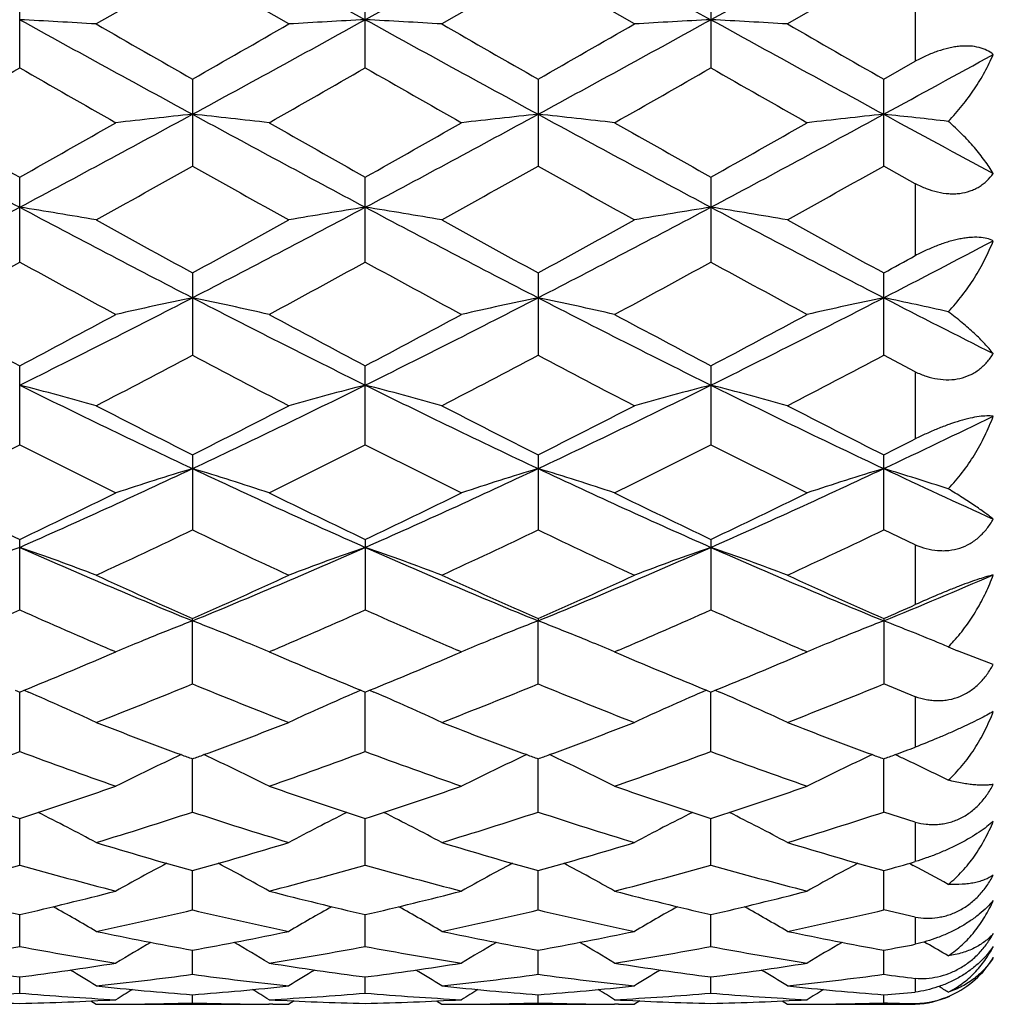
# Model space of a CAD drawing. Units: inches. Extents: x 0 to 11, y 0 to 8.5.
# Drawn here: x 2.8 to 3, y 4.6 to 4.7 of the extents above; entities that cross this region are included whole.
import ezdxf

# ---------------------------------------------------------------- set-up
doc = ezdxf.new("R2010")
doc.units = ezdxf.units.IN
doc.header["$LTSCALE"] = 0.605
doc.header["$MEASUREMENT"] = 0
doc.layers.get('0').update_dxf_attribs({"linetype": 'CONTINUOUS'})
doc.layers.add('ALL_FEATURES', color=7, linetype='CONTINUOUS')

msp = doc.modelspace()

# ---------------------------------------------------------------- linework, layer by layer
at = {"color": 7, "linetype": 'CONTINUOUS'}
for p, q in [((2.8554930435, 4.7421824784), (2.8822998022, 4.7273873605)), ((2.9091065886, 4.7421824784), (2.8822998022, 4.7273873605)), ((2.9091065886, 4.7421824784), (2.9359133955, 4.7273873512)), ((2.9627202222, 4.7421824784), (2.9359133955, 4.7273873512)), ((2.8554929731, 4.735331644), (2.8405554903, 4.7267275121)), ((2.8704304166, 4.7267275121), (2.8554929731, 4.735331644)), ((2.9091065499, 4.7353315217), (2.8941688794, 4.7267275121)), ((2.924044148, 4.7267275121), (2.9091065499, 4.7353315217)), ((2.9627202645, 4.7353314242), (2.947782711, 4.7267275121)), ((2.8286862096, 4.7199186997), (2.8286862096, 4.7335621932)), ((2.8822998746, 4.7199188786), (2.8822998746, 4.7335620129)), ((2.9359133904, 4.7335619199), (2.9359133904, 4.7199189708)), ((2.9676168126, 4.7325149836), (2.9676168126, 4.7209655805)), ((2.9627202645, 4.7181645647), (2.9676168126, 4.7209655805)), ((2.8554929731, 4.718164347), (2.8554929731, 4.7046961443)), ((2.9091065499, 4.7181644682), (2.9091065499, 4.704696025)), ((2.9627202645, 4.70469593), (2.9627202645, 4.7181645647)), ((2.9676168126, 4.7019529998), (2.9627202645, 4.70469593)), ((2.8286862096, 4.6897929993), (2.8286862096, 4.7029718566)), ((2.8822998746, 4.6897931708), (2.8822998746, 4.7029716811)), ((2.9359133904, 4.7029715906), (2.9359133904, 4.6897932592)), ((2.9676168126, 4.7019529998), (2.9676168126, 4.6907968726)), ((2.8554929731, 4.6881134885), (2.8554929731, 4.6753372455)), ((2.9091065499, 4.6881136044), (2.9091065499, 4.6753371333)), ((2.9627202645, 4.6753370438), (2.9627202645, 4.6881136967)), ((2.9676168126, 4.6727610307), (2.9627202645, 4.6753370438)), ((2.8286862096, 4.6614514052), (2.8286862096, 4.673716839)), ((2.8822998746, 4.6614515633), (2.8822998746, 4.6737166743)), ((2.9359133904, 4.6737165894), (2.9359133904, 4.6614516449)), ((2.9676168126, 4.6727610307), (2.9676168126, 4.6623780855)), ((2.8554929731, 4.6599039295), (2.8554929731, 4.648254723)), ((2.9091065499, 4.6599040362), (2.9091065499, 4.6482546216)), ((2.9627202645, 4.6482545409), (2.9627202645, 4.6599041211)), ((2.8286862096, 4.6358590498), (2.8286862096, 4.6467933784)), ((2.8822998746, 4.64679323), (2.8822998746, 4.6358591892)), ((2.9359133904, 4.6467931535), (2.9359133904, 4.6358592612)), ((2.9676168126, 4.6459331673), (2.9627202645, 4.6482545409)), ((2.9676168126, 4.6459331673), (2.9676168126, 4.6366769803)), ((2.8554929731, 4.6243708334), (2.8554929731, 4.6344963064)), ((2.9091065499, 4.6344964002), (2.9091065886, 4.6341565922)), ((2.9091065499, 4.6243707464), (2.9091065886, 4.6341565922)), ((2.9627202645, 4.6344964749), (2.9627202645, 4.6243706771)), ((2.842642112, 4.6289208999), (2.8436239278, 4.629339146)), ((2.8436239278, 4.629339146), (2.8429456864, 4.6296288302)), ((2.8680408074, 4.6296297131), (2.8673624247, 4.629339146)), ((2.8673624247, 4.629339146), (2.86834445, 4.6289208034)), ((2.8962539866, 4.6289201956), (2.8972373999, 4.629339146)), ((2.8972373999, 4.629339146), (2.8965580761, 4.6296293053)), ((2.9216550062, 4.6296300061), (2.9209759601, 4.629339146)), ((2.9209759601, 4.629339146), (2.9219589684, 4.6289203717)), ((2.9498675078, 4.6289202894), (2.9508507014, 4.629339146)), ((2.9508507014, 4.629339146), (2.9501715286, 4.6296292397)), ((2.9797209122, 4.6274019309), (2.9741444747, 4.6295230266)), ((2.9676168126, 4.622382994), (2.9627202645, 4.6243706771)), ((2.8280097597, 4.6233933328), (2.8286862096, 4.6231183147)), ((2.8286862096, 4.6138874443), (2.8286861684, 4.6231183071)), ((2.8286862096, 4.6231183147), (2.8293625787, 4.6233941537)), ((2.8286862096, 4.6231183147), (2.8293625765, 4.6233932909)), ((2.8293625787, 4.6233941537), (2.8300311886, 4.6231077998)), ((2.8816230062, 4.6233946015), (2.8809544078, 4.623107585)), ((2.8816234365, 4.6233932061), (2.8822998746, 4.6231181878)), ((2.8822998746, 4.6138875604), (2.8822998066, 4.6231181802)), ((2.8822998746, 4.6231181878), (2.8829761989, 4.6233940111)), ((2.8829761989, 4.6233940111), (2.8836453924, 4.6231074031)), ((2.9352365755, 4.6233945122), (2.9345679614, 4.6231074854)), ((2.9352370044, 4.6233931155), (2.9359133904, 4.6231181223)), ((2.9359133904, 4.6231181223), (2.9365897386, 4.6233939686)), ((2.9359133904, 4.6138876202), (2.9359133954, 4.6231181147)), ((2.9365897386, 4.6233939686), (2.937258538, 4.6231075386)), ((2.9676168126, 4.622382994), (2.9676168126, 4.6145687716)), ((2.8554929731, 4.6044989087), (2.8554930324, 4.6127558293)), ((2.9091065499, 4.6044988389), (2.9091065825, 4.6127558972)), ((2.9627202645, 4.6044987834), (2.9627202289, 4.6127559602)), ((2.9676168126, 4.6029124786), (2.9627202645, 4.6044987834)), ((2.8286862096, 4.5962848006), (2.8286861768, 4.6034978378)), ((2.8822998746, 4.5962848892), (2.8822998208, 4.6034977435)), ((2.9359133904, 4.5962849349), (2.9359133947, 4.6034976751)), ((2.9676168126, 4.6029124786), (2.9676168126, 4.596806323)), ((2.9667191895, 4.5965496726), (2.9673076577, 4.5962366187)), ((2.8554929731, 4.5893156587), (2.8554930183, 4.5954228494)), ((2.9091065499, 4.5893156087), (2.9091065748, 4.5954229027)), ((2.9627202645, 4.5893155688), (2.9627202374, 4.5954229503)), ((2.9676168126, 4.5881846617), (2.9627202645, 4.5893155688)), ((2.8286862096, 4.5836505514), (2.8286861859, 4.5886001704)), ((2.8822998746, 4.5836506096), (2.8822998359, 4.5886001019)), ((2.9359133904, 4.5836506397), (2.9359133938, 4.5886000565)), ((2.9676168126, 4.5881846617), (2.9676168126, 4.5839945092)), ((2.9690445165, 4.5843651957), (2.9694329469, 4.5841398095)), ((2.8554929731, 4.5793381276), (2.8554930027, 4.5830876132)), ((2.9091065499, 4.5793380989), (2.9091065662, 4.583087649)), ((2.9627202645, 4.5793380761), (2.9627202468, 4.5830876798)), ((2.8286862096, 4.5764149381), (2.8286861964, 4.5789324814)), ((2.8822998746, 4.576414964), (2.8822998532, 4.5789324421)), ((2.9359133904, 4.5764149773), (2.9359133925, 4.5789324187)), ((2.9676168126, 4.578701078), (2.9676168126, 4.5765696184)), ((2.8397199903, 4.5752072625), (2.8405554903, 4.5746841576)), ((2.8554929731, 4.5749060858), (2.8554929841, 4.5761700431)), ((2.8712655788, 4.5752078885), (2.8704304166, 4.5746841576)), ((2.893333388, 4.5752072497), (2.8941688794, 4.5746841576)), ((2.9091065499, 4.5749060795), (2.9091065561, 4.5761702439)), ((2.9248793008, 4.5752078747), (2.924044148, 4.5746841576)), ((2.9469471556, 4.57520727), (2.947782711, 4.5746841576)), ((2.9627202645, 4.5749060745), (2.9627202579, 4.5761700719)), ((2.8405554903, 4.5746841576), (2.8405570093, 4.5746841576)), ((2.8430450183, 4.5746903174), (2.8436291571, 4.5746946567)), ((2.8679407214, 4.5746903179), (2.8673571948, 4.574693546)), ((2.8704304166, 4.5746841576), (2.8704288975, 4.5746841576)), ((2.8941688794, 4.5746841576), (2.8941703984, 4.5746841576)), ((2.8966584895, 4.5746903172), (2.8972426289, 4.5746946563)), ((2.9215545257, 4.5746903172), (2.920970733, 4.5746935468)), ((2.924044148, 4.5746841576), (2.9240426289, 4.5746841576)), ((2.947782711, 4.5746841576), (2.9477842301, 4.5746841576)), ((2.9502724388, 4.5746903174), (2.9508559304, 4.5746946517))]:
    msp.add_line(p, q, dxfattribs=at)
for centre, radius, start, end in [((2.6969044569, 2.2498892792), 2.4810004537, 86.6806923932, 86.9552239757), ((5.7017463611, 9.9459701777), 5.9571873663, 241.1652754019, 241.4591793257), ((6.184918214, 10.5432838832), 6.7094776284, 240.1022618315, 240.2492946571), ((-0.2834275464, 10.210955259), 6.3264187366, 299.7463191479, 299.9022543738), ((0.0054444095, 9.9528891179), 5.96507884, 298.541092826, 298.8346068443), ((3.014084542, 2.2497533137), 2.4811363702, 93.044679164, 93.3191970948), ((2.7504723031, 2.2490513333), 2.4818396308, 86.6807628264, 86.9551958583), ((5.7553683935, 9.9459825929), 5.9572023073, 241.1652623345, 241.4591645595), ((6.2554178479, 10.5728962519), 6.7435660864, 240.1032935141, 240.2495839661), ((-0.2357086257, 10.2213726885), 6.3383880604, 299.7458605037, 299.9015019307), ((0.0585551836, 9.9538290246), 5.9661447222, 298.5410218153, 298.8344836509), ((3.0677496766, 2.2488211869), 2.4820699095, 93.0447243967, 93.3191358831), ((2.8040644018, 2.2485777342), 2.4823136938, 86.6808949591, 86.9552810594), ((5.8128641956, 9.9530952042), 5.9653053963, 241.165545086, 241.4590482899), ((6.3489499394, 10.6425515499), 6.8238488085, 240.1042396836, 240.248807769), ((0.4910995074, 9.2600946371), 5.1756679296, 298.5252647792, 298.7396877152), ((0.3723712666, 9.0119737943), 4.9452219399, 299.583015453, 299.7822226397), ((5.1736325766, 8.8166391024), 4.7203698501, 240.2133507949, 240.4220491497), ((0.4233313353, 9.0165175389), 4.9504834436, 299.5837627453, 299.7827584811), ((5.2372191015, 8.8339964889), 4.74038808, 240.212955708, 240.420771793), ((0.4617572586, 9.0431098083), 4.9811070638, 299.5846736944, 299.7824463421), ((5.274258984, 8.8048172111), 4.7068305417, 240.2115951092, 240.4208911194), ((4.4611552917, 7.7657322754), 3.4747790982, 241.4764576879, 241.978350661), ((1.1977807206, 7.762836342), 3.4714880295, 298.0213217845, 298.5236924254), ((2.9885683158, 3.4563982886), 1.263348504, 96.0464885545, 96.588071023), ((2.7224711518, 3.4568511887), 1.2628925007, 83.4119654113, 83.9537554103), ((4.5161738106, 7.7683307472), 3.4777330202, 241.4765640303, 241.9780312491), ((1.2508792344, 7.7637672498), 3.4725518618, 298.0216083899, 298.5238244028), ((3.0421280289, 3.4568988017), 1.2628451282, 96.0464516525, 96.5882534103), ((2.7761016163, 3.457027411), 1.2627154997, 83.4118111082, 83.9536767263), ((4.5685719858, 7.7660656018), 3.4751624321, 241.4763363641, 241.97817562), ((1.3030286293, 7.766484335), 3.4756383359, 298.0218727959, 298.5236437737), ((3.0957151107, 3.4571204087), 1.2626219763, 96.0463126492, 96.5882252384), ((2.8290097042, 3.4505030865), 1.2692778659, 83.4985130901, 83.9530269152), ((4.7358021767, 7.9758144347), 3.713706312, 241.4814867531, 241.7795770628), ((4.6553943099, 7.9562397238), 3.7310339451, 240.4223965794, 240.6858136437), ((1.0815946952, 7.8152477053), 3.5691160976, 299.307892409, 299.5832624747), ((4.7098477415, 7.9576431816), 3.7326689891, 240.4218206506, 240.6851226512), ((1.1449439978, 7.7978973359), 3.5492210767, 299.3079484352, 299.5848607614), ((4.7570010113, 7.9461607629), 3.7194940691, 240.4210587341, 240.6852938081), ((1.1921571906, 7.8091565851), 3.5621722171, 299.3090679977, 299.5849712548), ((1.3315486006, 7.4126995792), 3.107360464, 299.0533226061, 299.368881575), ((4.3159498221, 7.2991469027), 2.9772653468, 240.6241602002, 240.9535072673), ((1.3920874336, 7.4003862048), 3.093233348, 299.051945613, 299.3689477326), ((4.3697793691, 7.299596981), 2.9777635997, 240.6247881836, 240.9540816177), ((1.4525138256, 7.3882111618), 3.079281976, 299.0511422983, 299.3695779066), ((1.6838208311, 6.8511046883), 2.4382945163, 297.2930160444, 298.0041357498), ((2.6936684, 3.8424285515), 0.8664568815, 80.2397310372, 81.0352112588), ((3.9722491617, 6.848631893), 2.4354997574, 241.9956004874, 242.7075384967), ((1.7374246192, 6.8511354973), 2.4383263896, 297.2928899341, 298.0039995556), ((3.0173204613, 3.8423828752), 0.8665023975, 98.9645076368, 99.7599494842), ((2.7472351906, 3.8421394508), 0.8667496973, 80.2399350402, 81.0351298092), ((4.0255068634, 6.8479605032), 2.4347399017, 241.9955779006, 242.7077351094), ((1.7914249694, 6.8504123754), 2.4375063638, 297.2926045079, 298.0039535644), ((3.0709868171, 3.8420611071), 0.8668284295, 98.9646387427, 99.7597721005), ((4.0803232887, 6.8502698684), 2.4373436684, 241.9961034725, 242.7075000118), ((2.8008269925, 3.841977275), 0.8669132603, 80.2403171545, 81.0353771281), ((4.0713735188, 6.9124561508), 2.5349685956, 240.9524168622, 241.3378960718), ((1.668550169, 6.8599319996), 2.4750007808, 298.6574980209, 299.0523164055), ((4.1273054076, 6.916723103), 2.5398245518, 240.9534294605, 241.3381741077), ((1.721290331, 6.8615703167), 2.476857172, 298.6570535748, 299.0515778814), ((4.1863220155, 6.9265364411), 2.5510267791, 240.9543577592, 241.3374095831), ((1.9140469479, 6.7180951055), 2.2882764539, 297.2762293022, 297.7562025601), ((1.7606436772, 6.6371790187), 2.2210419085, 298.3039620413, 298.7425359612), ((3.8731221103, 6.5937675681), 2.1716273872, 241.2527830985, 241.7013411263), ((1.8137561524, 6.6380503354), 2.222046729, 298.3046892276, 298.7430652349), ((3.9287262819, 6.5973653354), 2.1757389065, 241.2523900154, 241.7000980865), ((1.864469175, 6.6433632513), 2.2280997331, 298.3055776763, 298.7427633996), ((3.979002374, 6.5911767998), 2.1687079094, 241.2510596225, 241.7002153225), ((1.8388851868, 6.7448183284), 2.3437233676, 298.6533007607, 298.7897980144), ((2.0017599661, 6.3401124241), 1.8629853509, 296.3511635886, 297.2749341608), ((2.9932861094, 4.0225636597), 0.6758891763, 101.7633180577, 102.7930412583), ((3.7106774002, 6.3429657542), 1.8661865059, 242.7256076147, 243.6477915218), ((2.7177554163, 4.0228030103), 0.6756435502, 77.2070269367, 78.2371465031), ((2.0550198799, 6.3407901119), 1.8637497065, 296.3516592228, 297.2750502803), ((3.0468440639, 4.0228266077), 0.6756204624, 101.7632480466, 102.7933876897), ((2.7713862945, 4.0228949714), 0.6755500317, 77.2067342903, 78.2369964759), ((3.763899636, 6.3421833053), 1.8653116889, 242.725276626, 243.6478956209), ((2.107808876, 6.3424139404), 1.8655708596, 296.3522153171, 297.2747072016), ((3.1004301031, 4.0229438491), 0.6755000946, 101.7629833448, 102.7933347607), ((2.8243496965, 4.0198380057), 0.6786753948, 77.3713977995, 78.2358682969), ((3.8494927597, 6.4045945403), 1.9354388258, 242.7304988184, 243.2952808046), ((3.7255911224, 6.3752680867), 1.923464341, 241.7016687893, 242.2058308838), ((1.9535790564, 6.334373798), 1.8771238811, 297.7876356462, 298.3042492556), ((3.779407933, 6.3756055884), 1.9238577765, 241.7011087437, 242.2051680722), ((2.0097351291, 6.3295456722), 1.8716674131, 297.7876832047, 298.3058000667), ((3.8314004851, 6.3725426302), 1.9203924218, 241.7003686367, 242.205338224), ((2.0616873866, 6.332622259), 1.8751637599, 297.78876334, 298.3059095809), ((2.0447748302, 6.2066310082), 1.7326639879, 297.340759111, 297.8982415871), ((3.6461703424, 6.1683244023), 1.6894322575, 242.0945642089, 242.6663113206), ((2.1003919334, 6.2028427977), 1.728378687, 297.3394322707, 297.8983007558), ((3.6998536454, 6.1684944512), 1.6896152655, 242.0951752543, 242.6668633161), ((2.155990174, 6.199055371), 1.7241029492, 297.3386567699, 297.8989064245), ((2.6876335184, 4.1217688042), 0.5667726981, 74.3469307804, 75.5893530295), ((3.4944742498, 6.0158217751), 1.5008670485, 243.6660506531, 244.802400713), ((2.2157860663, 6.0173283914), 1.5025392933, 295.1981819947, 296.3332617798), ((3.0233550865, 4.1217409546), 0.5668002428, 104.4102067184, 105.6525722611), ((2.7411983404, 4.1215837995), 0.5669639456, 74.3472491749, 75.5892258794), ((3.5478230506, 6.0152847179), 1.5002683219, 243.6660182316, 244.8028160959), ((2.269716625, 6.0166858087), 1.5018228293, 295.1976769432, 296.3332980487), ((3.0770237194, 4.1215348502), 0.5670135166, 104.4104115968, 105.6522951662), ((2.7947895887, 4.1214813845), 0.5670686556, 74.347843928, 75.5896133582), ((3.6020768266, 6.0166235003), 1.5017521976, 243.6667874225, 244.802461706), ((3.5421744615, 6.024863507), 1.5279548797, 242.6652589918, 243.2940256075), ((2.1797085389, 6.0034920447), 1.5039659652, 296.7010214309, 297.3398159189), ((3.5965653941, 6.0264242548), 1.529698392, 242.6662311481, 243.2942855539), ((2.2330225165, 6.0041123591), 1.5046546566, 296.7006014173, 297.339106919), ((3.6519768785, 6.0299540342), 1.5336594942, 242.6671218234, 243.2935487516), ((2.3499256325, 5.9611771449), 1.4402733616, 295.1804816753, 295.9301329911), ((2.310527711, 5.9568268551), 1.4516761708, 296.6967692052, 296.9132964065), ((2.1966153962, 5.910774438), 1.4001148358, 296.1532335006, 296.8362467479), ((3.4511492283, 5.8915155258), 1.3785927428, 243.1587141787, 243.852397703), ((2.2500524771, 5.9110959382), 1.400481287, 296.1539234184, 296.8367580891), ((3.5054824545, 5.8929171798), 1.3801681391, 243.158330927, 243.8512183975), ((2.3026234664, 5.9131720123), 1.4028043363, 296.1547689853, 296.8364736362), ((3.5578763237, 5.8904395099), 1.3774066439, 243.157060905, 243.8513310663), ((2.3239543378, 5.7884023819), 1.2493451169, 293.8282967188, 295.1793948121), ((3.0004376772, 4.1801608915), 0.4991185279, 106.8819785107, 108.3114017135), ((3.3879114454, 5.7903163323), 1.2514514743, 244.8214379852, 246.170259193), ((2.7106069683, 4.1803344695), 0.4989354248, 71.6886908602, 73.1186677425), ((2.377325798, 5.7889124434), 1.2499096478, 293.82900366, 295.1794912087), ((3.0539929657, 4.1803500151), 0.4989207008, 106.8818816163, 108.3118819475), ((2.7642384737, 4.1803999889), 0.4988675773, 71.6882860414, 73.1184586606), ((3.4413414376, 5.7899037262), 1.2509999201, 244.8210049491, 246.1703174788), ((2.4304110722, 5.7900624427), 1.2511751171, 293.82985765, 295.1789831022), ((3.1075774245, 4.1804351648), 0.498830801, 106.8815133686, 108.3118097047), ((2.8172857247, 4.1785745821), 0.5007788491, 71.9165071982, 73.117100285), ((3.5088931764, 5.8198313761), 1.2840138252, 244.826309321, 245.6617006348), ((3.3721416658, 5.7914501227), 1.2671159754, 243.8527083765, 244.6027582509), ((2.294629712, 5.771998118), 1.2455127654, 295.3904425617, 296.1535101249), ((3.4258301715, 5.7915757773), 1.2672617189, 243.8521775362, 244.6021410149), ((2.3492438854, 5.7698881209), 1.2431777111, 295.3904796302, 296.1549754481), ((3.4788139617, 5.7902579049), 1.265801196, 243.8514771018, 244.6023066331), ((2.4022100247, 5.7712006858), 1.2446411455, 295.3914925203, 296.1550820898), ((2.3484793437, 5.7087673328), 1.1754785476, 294.7473489356, 295.5516960247), ((3.353541997, 5.689670224), 1.1543825518, 244.4408971745, 245.2599419494), ((2.4029007215, 5.7070751913), 1.17360357, 294.7461076965, 295.551746045), ((3.4071871587, 5.6897631994), 1.1544801472, 244.4414760074, 245.2604563467), ((2.4573191876, 5.7053650307), 1.1717136323, 294.7453802546, 295.5523112364), ((2.9777332777, 4.2165225765), 0.4541811689, 109.1575362206, 110.7505820569), ((2.6796148508, 4.216463235), 0.4542451667, 69.2492381952, 70.8420363275), ((3.2594213859, 5.6216651297), 1.0669261392, 246.1893059808, 247.7535836816), ((2.4511114889, 5.6227370149), 1.0680898197, 292.2471496809, 293.8097146414), ((3.0313734133, 4.2164428266), 0.4542650865, 109.1573973934, 110.7501278274), ((2.7331770573, 4.2163190172), 0.4543981634, 69.2496460288, 70.8418734144), ((3.3128453286, 5.6212331832), 1.0664544841, 246.1892636429, 247.7542244086), ((2.5049582854, 5.6222027341), 1.0675069225, 292.246421048, 293.8098385807), ((3.0850450719, 4.2162819771), 0.4544360255, 109.157660222, 110.7497725129), ((2.7867675699, 4.2162404696), 0.4544798777, 69.2504053291, 70.842372029), ((3.366850442, 5.6221670527), 1.0674669856, 246.1902752952, 247.7537508182), ((3.2890650362, 5.6145349544), 1.0716624867, 245.2589711804, 246.1352565232), ((2.427240883, 5.6027515217), 1.0587341567, 293.8594506371, 294.7464346807), ((3.343010645, 5.6152963519), 1.0724930345, 245.2598758115, 246.1354896176), ((2.4807244045, 5.6030631438), 1.0590716686, 293.8590681172, 294.7457750171), ((3.3973853831, 5.6169847311), 1.0743448883, 245.2607037802, 246.1348009297), ((2.5714146258, 5.591654932), 1.0343708259, 292.2286067092, 293.249683949), ((2.5456662329, 5.5776221125), 1.0312225917, 293.8552111773, 294.1530247375), ((2.4193103079, 5.5533758795), 1.0047018273, 293.1579452841, 294.0453814748), ((3.2334694015, 5.5428772267), 0.9932428735, 245.9497952198, 246.847456186), ((2.4728347439, 5.5535556762), 1.0049022517, 293.1586277012, 294.0458537327), ((3.2874588834, 5.5437067318), 0.9941534001, 245.9494958403, 246.8462595404), ((2.5259819974, 5.5546121202), 1.0060569382, 293.159422592, 294.04558962), ((3.3405376113, 5.5424587398), 0.9927957367, 245.94832562, 246.8463155158), ((3.0103571188, 4.2354711243), 0.4277065769, 111.228002222, 112.1879114991), ((2.700671552, 4.2355653309), 0.4276033438, 67.8126144878, 68.7727460038), ((3.0639138688, 4.2356152198), 0.4275517741, 111.2278952328, 112.1881633759), ((2.7543123458, 4.2356405154), 0.4275234743, 67.8122046457, 68.772505977), ((3.1175021852, 4.2356714847), 0.4274902259, 111.2274593015, 112.1877886353), ((2.808498656, 4.237106271), 0.4259498856, 67.4808063896, 68.7729279694), ((3.0076169071, 4.2422483377), 0.4203963863, 112.1909213031, 112.3841120648), ((2.7034530704, 4.2424449058), 0.4201827721, 67.6162631666, 67.8095567546), ((3.0611636229, 4.2424171873), 0.4202148732, 112.1911866841, 112.3844637873), ((2.7570759833, 4.2424757334), 0.4201507277, 67.6158554846, 67.8091659196), ((3.1147404682, 4.2425019613), 0.4201225948, 112.1908257675, 112.3841617406), ((3.0063174791, 4.2453987015), 0.4169885569, 112.3838625897, 112.9646488348), ((2.7047702932, 4.2456384722), 0.4167282188, 67.0353280937, 67.6165161633), ((3.0598606483, 4.2455760962), 0.4167977919, 112.3842135961, 112.9652649255), ((2.7583850665, 4.2456495009), 0.4167175811, 67.0348931796, 67.6161069542), ((3.1134325957, 4.245672791), 0.4166926257, 112.3839104964, 112.9652169717), ((2.811913324, 4.245445396), 0.4169388164, 67.3124772406, 67.4753753076), ((2.9553563509, 4.6476412063), 0.0246720611, 314.759550553, 317.75894883), ((3.050503953, 4.8118650071), 0.1976850216, 246.8319165938, 247.2774929233), ((2.4837070648, 5.4725124844), 0.9167775835, 292.1500278669, 293.0489952478), ((3.2314900857, 5.4825941977), 0.9277030863, 246.9554980896, 247.8438465135), ((2.53779491, 5.4713440799), 0.915516743, 292.1501059109, 293.0501968414), ((3.2848122666, 5.4818840262), 0.9269355467, 246.9549532215, 247.843974868), ((2.5911020668, 5.4720574896), 0.9162930616, 292.1510298802, 293.0503603514), ((2.5227119006, 5.4351363997), 0.8764040425, 291.2641298925, 292.3158402283), ((3.1837997124, 5.4239420344), 0.8643491311, 247.6767748395, 248.7431511801), ((2.5766849791, 5.43425891), 0.875455846, 291.2630196654, 292.3158784244), ((3.2374296368, 5.4240026901), 0.8644115309, 247.6773017621, 248.7436084918), ((2.6306594597, 5.433359626), 0.8744869911, 291.2623662509, 292.3163827125), ((2.6711209491, 4.253806274), 0.4020399666, 65.0746516804, 66.7178179508), ((3.0398617749, 4.2538013314), 0.4020431075, 113.2815402725, 114.9246401332), ((2.7246792051, 4.253679666), 0.4021780172, 65.0751302636, 66.7176034582), ((3.0935330749, 4.2536708427), 0.4021857037, 113.2817551275, 114.9242434579), ((2.7782794594, 4.2536366357), 0.4022227615, 65.0759595277, 66.718347054), ((3.137252384, 5.3810795159), 0.8183582137, 248.743032532, 249.7295599231), ((2.576156338, 5.3746912517), 0.81152619, 290.2662406488, 291.2610693293), ((3.1909753623, 5.3813913366), 0.8186885512, 248.7437966195, 249.729932567), ((2.6297341611, 5.3748048202), 0.8116450498, 290.2658338826, 291.2605245238), ((3.2449531792, 5.382356455), 0.8197199701, 248.7445424209, 249.7294224213), ((2.5591139345, 5.340024478), 0.7745606517, 289.192761481, 290.3670207719), ((3.0957768747, 5.3331330173), 0.7672363505, 249.6276034288, 250.8130865856), ((3.0174948816, 4.2620529963), 0.3876433838, 114.9901052007, 116.649618841), ((3.1266378543, 5.3526299429), 0.7879931697, 249.7368851748, 249.873410236), ((2.5841083726, 5.3532498772), 0.7886577339, 290.1274444246, 290.263856109), ((2.6935672775, 4.2622029512), 0.3874753573, 63.3504541515, 65.0107458154), ((2.6126960877, 5.3400928625), 0.7746356194, 289.1933051088, 290.3674484433), ((3.1495272024, 5.3334884324), 0.7676170007, 249.6272729497, 250.8121576046), ((3.0710412631, 4.2621966769), 0.3874848745, 114.9900760835, 116.6502816081), ((3.1806010016, 5.3535791475), 0.7890046234, 249.7369376916, 249.8732916081), ((2.637543946, 5.3537464892), 0.7891851972, 290.1271736666, 290.2634948087), ((2.7471960379, 4.2622412294), 0.3874343166, 63.3499274828, 65.010392108), ((2.6661067273, 5.3406479538), 0.775226559, 289.1939797409, 290.3672281532), ((3.2028989994, 5.332798247), 0.7668857833, 249.626249872, 250.8122507924), ((3.1246190369, 4.2622662497), 0.3874067574, 114.989608473, 116.6502007284), ((3.2343576418, 5.3539515647), 0.7894034208, 249.7365597759, 249.872850947), ((2.6914309943, 5.3530341249), 0.7884222227, 290.1263385168, 290.2628887542), ((2.6868749663, 5.3653314459), 0.8015363855, 290.2639726721, 290.502891447), ((2.7992121061, 4.2588516051), 0.3911815773, 64.7466682657, 65.0078417923), ((2.8008899223, 4.2623971152), 0.3872591183, 63.657828301, 64.7473899272), ((3.0534607493, 5.2973931211), 0.7293930457, 250.8133897258, 252.0512269316), ((2.6062727951, 5.2903732154), 0.7219871667, 287.9421930753, 289.1927426059), ((3.1070862023, 5.2974106364), 0.7294134375, 250.8129729317, 252.0507724835), ((2.660088795, 5.2897478987), 0.7213300262, 287.9422015963, 289.1938784744), ((3.1605731121, 5.2970255917), 0.729008166, 250.8124263507, 252.0509138965), ((2.7135767027, 5.2901045523), 0.7217080791, 287.9429648146, 289.1939711952), ((2.6627580555, 4.2672764832), 0.3770481464, 61.8649767792, 63.4058199706), ((2.6377211194, 5.2667363279), 0.697124795, 286.9153475464, 288.2030659855), ((3.0710660131, 5.2597859605), 0.6898353832, 251.7900883571, 253.0914114414), ((3.0482182305, 4.2672840543), 0.3770369332, 116.5933727132, 118.1342765005), ((2.7163119077, 4.2671577494), 0.3771809251, 61.8655064811, 63.4057769155), ((2.6914923001, 5.2662560786), 0.6966194126, 286.9144237108, 288.203089394), ((3.1246884086, 5.2598300552), 0.6898800916, 251.7905388617, 253.091788099), ((3.1018882673, 4.2671729406), 0.3771614685, 116.5934870995, 118.1338599769), ((2.7699253838, 4.2671452532), 0.3771921125, 61.8663539342, 63.4066201354), ((2.7452659597, 5.2657533621), 0.6960919426, 286.9138761781, 288.2035078379), ((3.0324894462, 5.2311363127), 0.6598934258, 253.0907901368, 254.4416388621), ((2.679869933, 5.2264175879), 0.6549792263, 285.5533353929, 286.9143164857), ((3.0861705966, 5.2313853077), 0.6601513647, 253.091448876, 254.4417839779), ((2.7334558969, 5.2265277576), 0.6550927089, 285.5530797699, 286.9138366222), ((3.1399340309, 5.2319012368), 0.6606885016, 253.0920489862, 254.4412753373), ((3.0252077322, 4.2697250485), 0.370122984, 117.9913225545, 119.3802863448), ((2.6858710968, 4.2698889558), 0.3699347887, 60.6197398137, 62.0094538797), ((3.0787480371, 4.2698644933), 0.3699655782, 117.9914460567, 119.3810073343), ((2.7394948102, 4.2699141552), 0.369907837, 60.6191986391, 62.0090065922), ((3.1323204144, 4.2699362398), 0.3698829819, 117.9910186029, 119.3809360031), ((2.7878515812, 5.2237523522), 0.6522092165, 285.5522758504, 285.9992695845), ((2.6554903742, 5.2068730957), 0.6346769758, 284.4392016593, 285.8362020524), ((3.0006973921, 5.20250155), 0.6301480732, 254.1589559826, 255.5660141526), ((2.7090920613, 5.2069010398), 0.6347070426, 284.4396263082, 285.8365560818), ((3.0543665356, 5.2026858233), 0.630340407, 254.1586746762, 255.5652886728), ((2.7626201686, 5.2072090633), 0.6350266383, 284.4401605178, 285.8363865827), ((3.1078772185, 5.2022905291), 0.6299320109, 254.1578569716, 255.5653652215), ((2.792965155, 4.2696509949), 0.3702074984, 60.9498297626, 61.9051825834), ((2.9650713878, 5.1801721083), 0.6070899898, 255.5663262589, 257.0174686254), ((2.6933589322, 5.1758430635), 0.6026339426, 282.9769863564, 284.4388773218), ((3.0186884461, 5.1801712127), 0.6070899496, 255.5660018972, 257.0171391011), ((2.7470556821, 5.1754828874), 0.602264378, 282.9769770171, 284.43974888), ((3.0722497678, 5.1799503992), 0.6068630911, 255.5655793571, 257.0172580915), ((2.79957638, 5.1799480411), 0.6068609354, 282.9828501545, 284.4345231025), ((2.6558008838, 4.2709977045), 0.3651812583, 59.607174187, 60.8153603238), ((2.7204975177, 5.1612574761), 0.5876573963, 281.7884816106, 283.2804671545), ((2.9895576856, 5.1570696799), 0.5833677877, 256.7140170778, 258.2169703213), ((3.0551653328, 4.2710217975), 0.3651505145, 119.1837569726, 120.3920734256), ((2.7093503729, 4.2708816483), 0.3653136945, 59.6077383613, 60.8154673653), ((2.7741712526, 5.1610022893), 0.5873952632, 281.7878048117, 283.2804730302), ((3.0431758151, 5.1571042565), 0.5834025338, 256.7143634421, 258.2172409178), ((3.1088309625, 4.2709280654), 0.3652576224, 119.1837106773, 120.3916571426), ((2.7629860312, 4.2709085726), 0.3652794276, 59.6085549197, 60.8164371599), ((2.8286579904, 5.157078028), 0.5833754395, 281.7826172258, 283.2855593856), ((2.9560956544, 5.1398568973), 0.5657852055, 258.2166221252, 259.7577329909), ((2.7554392001, 5.1370348247), 0.562910503, 280.2383618675, 281.787339517), ((3.0097348829, 5.1400035052), 0.5659340007, 258.2170923139, 259.757815885), ((2.8084305583, 5.1402455183), 0.5661806314, 280.2425754397, 281.7826206238), ((3.0634033086, 5.1402858332), 0.5662215279, 258.2175182039, 259.7574471352), ((3.031141072, 4.2711250509), 0.362261728, 120.1766118421, 121.1733375867), ((2.6799549669, 4.2713065231), 0.3620496826, 58.8266486491, 59.8239908472), ((3.0846758785, 4.271264323), 0.3621018465, 120.1769289041, 121.174094663), ((2.7335727168, 4.2713201237), 0.3620358643, 58.8261051684, 59.8234759349), ((3.1382429862, 4.271339913), 0.3620132601, 120.1765881592, 121.1740321537), ((2.7276460312, 5.1257038257), 0.5513899436, 278.9838261549, 280.5589062162), ((2.9292931417, 5.12319454), 0.5488437578, 259.4375540896, 261.0199615877), ((2.781256585, 5.1257071065), 0.5513936816, 278.9840999316, 280.5591626692), ((2.9829237482, 5.1232742683), 0.5489251833, 259.4373400768, 261.0194940211), ((2.8353229373, 5.1230707489), 0.5487189567, 278.9803861094, 280.5631254785), ((3.0365024503, 5.1230586875), 0.5487068444, 259.4367866525, 261.0195486844), ((2.8629997096, 5.1352367537), 0.561081768, 280.2375138649, 280.7460364644), ((2.7870916382, 4.2711636871), 0.3622187268, 59.1694970526, 59.7747282012), ((2.9670625915, 4.5895230492), 0.0147625785, 294.5714403084, 329.0302267141), ((2.8974539627, 5.110785415), 0.5362801826, 261.0202734519, 262.6326185232), ((2.7602519029, 5.10847138), 0.5339424945, 277.3637370643, 278.9831622532), ((2.6511886418, 4.271276292), 0.3600761056, 58.2706209823, 59.0251391334), ((2.9510676638, 5.1107727298), 0.5362676469, 261.0200660066, 262.6324414599), ((3.0597639801, 4.2713212552), 0.3600203577, 120.9739792082, 121.7286368053), ((2.8135701679, 5.1105105346), 0.5360027329, 277.3671153953, 278.9802957765), ((2.7047342576, 4.2711597003), 0.3602109142, 58.2712051338, 59.0254333588), ((3.0046651502, 5.1106552053), 0.5361490579, 261.0197996961, 262.6325300539), ((3.1134217153, 4.2712452265), 0.3601081652, 120.9737646906, 121.7282301369), ((2.867161677, 5.1106502287), 0.5361441164, 277.3675332221, 278.9802658244), ((2.7583990996, 4.2712329617), 0.3601217756, 58.2719781469, 59.0264228969), ((2.784996788, 5.1008543446), 0.5262593246, 276.0601724959, 277.6983196945), ((2.9257377751, 5.0987694939), 0.5241595907, 262.2983831647, 263.9430888135), ((2.8388444491, 5.0989281105), 0.5243191232, 276.0569373931, 277.7011668359), ((2.97935324, 5.0987981469), 0.5241882667, 262.2985987931, 263.9432308574), ((2.8924751107, 5.098790627), 0.5241806313, 276.0566937306, 277.7013446207), ((3.0254586734, 5.042464542), 0.4673566426, 262.2852688531, 262.8906242996), ((2.8949999664, 5.0906338697), 0.5159783349, 263.9430471505, 265.6087273425), ((3.034303195, 4.2709590399), 0.3592242017, 121.5837709957, 122.0600996268), ((2.8159714015, 5.0907917482), 0.5161368661, 274.3915443141, 276.0567085146), ((2.6768116241, 4.2711646493), 0.3589817583, 57.9398581064, 58.4165234932), ((2.9486193849, 5.0907113759), 0.5160560446, 263.9432894655, 265.6087394105), ((3.0878335737, 4.2711008527), 0.3590599098, 121.5843313394, 122.0608742638), ((2.8695841282, 5.0908133407), 0.5161584441, 274.391455019, 276.0565665226), ((2.7304215016, 4.2711651729), 0.3589832561, 57.9393189638, 58.4159752484), ((3.0022444133, 5.0908353385), 0.5161804967, 263.9435053952, 265.6085407018), ((3.1413953941, 4.2711823853), 0.358963485, 121.584129198, 122.0608183517), ((2.9233949111, 5.0885533032), 0.5138899397, 274.3888419238, 274.9365938139), ((2.78383438, 4.2708454365), 0.3593607649, 58.2886635406, 58.5591573896), ((2.7865950037, 5.0847652499), 0.510089903, 273.0514759173, 274.7332709697), ((2.8406224425, 5.0798261048), 0.5051428601, 266.95040698, 268.6460079372), ((2.8707135335, 5.0838315061), 0.5091540724, 265.2652227075, 266.9501308468), ((2.8167514937, 5.0797956965), 0.5051124245, 271.3539015492, 273.049626598), ((2.8402781123, 5.0837296973), 0.5090521262, 273.0498838887, 274.7350995555), ((2.8942356481, 5.0798041609), 0.5051209189, 266.9503350764, 268.646001231), ((2.9243287625, 5.0838364295), 0.5091590823, 265.2650928061, 266.9499629057), ((2.8703669037, 5.0797347948), 0.5050515059, 271.3538668667, 273.0497746305), ((2.8938892718, 5.0837571431), 0.5090796595, 273.0499865583, 274.7351089774), ((2.9478477323, 5.0797626654), 0.5050794049, 266.950249024, 268.6460523573), ((2.9779370947, 5.0837478759), 0.5090703898, 265.2648513856, 266.9499910942), ((2.9239791062, 5.0797555807), 0.5050723208, 271.3539600793, 273.0497736749), ((2.9672184737, 4.5891801273), 0.0143853951, 271.5839951807, 294.5747474262), ((2.9669386646, 4.5896841576), 0.015, 272.5885720435, 293.7649495246), ((2.840556969, 5.0771563012), 0.5024721437, 270.0000045878, 270.2837082313), ((2.8405532866, 5.0776156146), 0.5029314711, 270.3504167291, 271.7022337421), ((2.870432102, 5.077582268), 0.5028981226, 268.2977168922, 269.6496699945), ((2.8704289276, 5.0771916363), 0.5025074788, 269.7162941815, 269.9999965697), ((2.8941703594, 5.0771986515), 0.502514494, 270.0000044501, 270.2836927284), ((2.8941669289, 5.0776276962), 0.5029435517, 270.3503881221, 271.702185385), ((2.9240458111, 5.0776057027), 0.5029215572, 268.2977811713, 269.6496668516), ((2.9240426603, 5.0772163397), 0.5025321822, 269.7163162875, 269.9999964179), ((2.9477841992, 5.077227957), 0.5025437995, 270.0000035202, 270.283688869), ((2.9477810981, 5.0776111223), 0.5029269766, 270.3503010943, 271.7021896832), ((2.9775656927, 5.0748848059), 0.500199079, 268.2992665519, 268.8603209106)]:
    msp.add_arc(centre, radius, start, end, dxfattribs=at)
for points, knots in [([(2.9797209122, 4.7220001008), (2.9794153967, 4.7222430636), (2.9787159466, 4.7226815581), (2.9774906061, 4.72312151), (2.9763359969, 4.723293341), (2.975332969, 4.7233157865), (2.974524294, 4.7232707463), (2.9736868452, 4.723162615), (2.9725264021, 4.722935908), (2.9710551049, 4.7225086571), (2.9693125307, 4.7218154982), (2.9681768715, 4.721254458), (2.9676161207, 4.7209532449)], [0, 0, 0, 0, 0.0914692852, 0.1916725361, 0.3030243981, 0.3633362016, 0.426597003, 0.4926145838, 0.5610500169, 0.7035007367, 0.8508429511, 1, 1, 1, 1]), ([(2.9727287657, 4.7116181218), (2.9734923869, 4.7123974258), (2.9749245754, 4.7140155608), (2.9768139656, 4.7165937288), (2.9784226228, 4.7192509661), (2.9793219883, 4.7210818428), (2.9797209122, 4.7220001008)], [0, 0, 0, 0, 0.2601807075, 0.5143380266, 0.7612574451, 1, 1, 1, 1]), ([(2.9797209122, 4.7035379848), (2.9793112422, 4.7042175843), (2.9783863617, 4.7055939122), (2.9767744751, 4.7076166265), (2.9748821232, 4.7096582772), (2.973477516, 4.7109691394), (2.9727287657, 4.7116181218)], [0, 0, 0, 0, 0.2219718775, 0.4631403682, 0.7228282571, 1, 1, 1, 1]), ([(2.9676161207, 4.7019638132), (2.9681728986, 4.7016803008), (2.9693039626, 4.7011743517), (2.9710544305, 4.7006339506), (2.9725330335, 4.7004049695), (2.9736923576, 4.7003807385), (2.9747984166, 4.7004608174), (2.9758640587, 4.7007025572), (2.9768480061, 4.7011032724), (2.9775304012, 4.7014727477), (2.9781612651, 4.7019069605), (2.9789280463, 4.7025618693), (2.9794260169, 4.703133683), (2.9797209122, 4.7035379848)], [0, 0, 0, 0, 0.1400332414, 0.2770356323, 0.4094891693, 0.4737594797, 0.5365709766, 0.6577587302, 0.7165297409, 0.7742949942, 0.8313267653, 0.887843578, 1, 1, 1, 1]), ([(2.9797209122, 4.6931140854), (2.9794043256, 4.693260207), (2.9786821984, 4.6934982981), (2.9774639605, 4.6936616804), (2.9763261609, 4.6936391767), (2.9753302708, 4.6935274963), (2.9745228064, 4.6933900468), (2.9736863963, 4.6932021052), (2.972527662, 4.6928848501), (2.9710610739, 4.692380471), (2.9693206151, 4.6916449633), (2.9681798529, 4.6910831411), (2.9676161207, 4.6907878719)], [0, 0, 0, 0, 0.0824690672, 0.178413698, 0.2894620755, 0.3506891235, 0.4153509233, 0.4830792963, 0.5533669058, 0.6994132883, 0.8494855326, 1, 1, 1, 1]), ([(2.9727287657, 4.6820947106), (2.9734978072, 4.6828993776), (2.9749396323, 4.6845894355), (2.9768273889, 4.6873082067), (2.9784342373, 4.6901513781), (2.9793252058, 4.6921206259), (2.9797209122, 4.6931140854)], [0, 0, 0, 0, 0.2544401129, 0.5066913606, 0.7555490594, 1, 1, 1, 1]), ([(2.9797209122, 4.6756005029), (2.9793018273, 4.6761229524), (2.9783581964, 4.6771943336), (2.9767467514, 4.6787900593), (2.9748545442, 4.6804542996), (2.9734683882, 4.6815444291), (2.9727287657, 4.6820947106)], [0, 0, 0, 0, 0.2100636483, 0.4472376525, 0.7108656783, 1, 1, 1, 1]), ([(2.9676161207, 4.6727740657), (2.9681723606, 4.672513285), (2.9693048379, 4.6720598602), (2.9710608496, 4.6716259524), (2.9728232641, 4.6714900717), (2.9745371514, 4.6716892145), (2.9758759343, 4.672148524), (2.9768527086, 4.6726744606), (2.9775343571, 4.6731415664), (2.9781643942, 4.673674568), (2.9789331025, 4.6744645262), (2.9794276131, 4.6751331581), (2.9797209122, 4.6756005029)], [0, 0, 0, 0, 0.1341045794, 0.2654679301, 0.393396556, 0.5178910219, 0.6395272889, 0.6997165805, 0.7596655508, 0.8195710431, 0.8795560916, 1, 1, 1, 1]), ([(2.9797209122, 4.6658990814), (2.979392631, 4.6659358929), (2.97865689, 4.6659559132), (2.9774496841, 4.6658461304), (2.9760475424, 4.665585771), (2.9744828093, 4.6651726461), (2.9728046884, 4.664618963), (2.9710696441, 4.6639498433), (2.9693301105, 4.6631961833), (2.9681831514, 4.6626520195), (2.9676161207, 4.6623727262)], [0, 0, 0, 0, 0.077804002, 0.1727015749, 0.2850608292, 0.4132857083, 0.5535907831, 0.7010541592, 0.8511268262, 1, 1, 1, 1]), ([(2.9727287657, 4.6546175599), (2.973501813, 4.6554188082), (2.974951073, 4.6571208997), (2.9768377261, 4.65988816), (2.9784431676, 4.6628207312), (2.9793276514, 4.6648632865), (2.9797209122, 4.6658990814)], [0, 0, 0, 0, 0.2500949616, 0.5008289288, 0.7511261841, 1, 1, 1, 1]), ([(2.9797209122, 4.6499304323), (2.9792885882, 4.6502728067), (2.9783235713, 4.6509947123), (2.9767154197, 4.6521113027), (2.9748251355, 4.6533434849), (2.9734590178, 4.6541823907), (2.9727287657, 4.6546175599)], [0, 0, 0, 0, 0.1964216512, 0.4290854779, 0.6972215384, 1, 1, 1, 1]), ([(2.9676161207, 4.6459479799), (2.9681730179, 4.6457182663), (2.9693095128, 4.6453323151), (2.9707835855, 4.6450723471), (2.9719629505, 4.6450243144), (2.9731265758, 4.6450881037), (2.9745544851, 4.6453850901), (2.9758842985, 4.6459802667), (2.9768555691, 4.6466125505), (2.9775364662, 4.6471609845), (2.978165829, 4.6477742988), (2.9789349252, 4.6486708608), (2.9794279765, 4.6494144112), (2.9797209122, 4.6499304323)], [0, 0, 0, 0, 0.1282506299, 0.2546018621, 0.3171012009, 0.3791936258, 0.5023844375, 0.6252050139, 0.686858434, 0.7487652209, 0.8110283583, 0.8736746229, 1, 1, 1, 1]), ([(2.9797209122, 4.6412818568), (2.9793888318, 4.641201791), (2.9786531175, 4.6410033352), (2.9774515055, 4.6406303647), (2.9760534497, 4.6401491816), (2.9744912043, 4.6395673849), (2.9728143625, 4.638903648), (2.9705032043, 4.6379451965), (2.9687680186, 4.6371875322), (2.9676161207, 4.6366754449)], [0, 0, 0, 0, 0.0790387803, 0.1762479871, 0.2910678624, 0.4210997381, 0.5619422657, 0.7083222955, 1, 1, 1, 1]), ([(2.9736216485, 4.6310553839), (2.9742863522, 4.6317867406), (2.9755373073, 4.6333328601), (2.9771754064, 4.6358347123), (2.9785840085, 4.6384908334), (2.9793682019, 4.6403410252), (2.9797209122, 4.6412818568)], [0, 0, 0, 0, 0.2476336359, 0.497192026, 0.7482358045, 1, 1, 1, 1]), ([(2.9676161207, 4.6223990799), (2.9681749354, 4.6222079082), (2.9690343147, 4.6219789468), (2.9702026706, 4.621814721), (2.9710843482, 4.6217678232), (2.9719663323, 4.6218013505), (2.9731347733, 4.6219596275), (2.9745667554, 4.6223786893), (2.9758888202, 4.6230871383), (2.9768567692, 4.6238044289), (2.9775370886, 4.6244152782), (2.9781660153, 4.625087897), (2.9789345311, 4.62605909), (2.9794275375, 4.6268534058), (2.9797209122, 4.6274019309)], [0, 0, 0, 0, 0.1231185193, 0.1844772193, 0.2457263184, 0.3069222727, 0.3681859937, 0.49120169, 0.6156423663, 0.6786037247, 0.7420399997, 0.8059655354, 0.8703271852, 1, 1, 1, 1]), ([(2.9797209122, 4.6201007163), (2.9793943844, 4.6199093282), (2.9786678889, 4.6195046227), (2.9774656424, 4.6188797888), (2.976066954, 4.618192424), (2.9745039458, 4.6174599363), (2.9728260761, 4.6167070492), (2.970526703, 4.6157183551), (2.9687802541, 4.6150151434), (2.9676161207, 4.6145711125)], [0, 0, 0, 0, 0.085249771, 0.1872672456, 0.3051565451, 0.4362521814, 0.5760437143, 0.7193636872, 1, 1, 1, 1]), ([(2.9727287657, 4.6094432744), (2.9735048091, 4.6101513686), (2.9749627556, 4.6116953316), (2.9768502704, 4.6142806934), (2.9784550442, 4.6170948149), (2.9793310142, 4.6190830155), (2.9797209122, 4.6201007163)], [0, 0, 0, 0, 0.2452254903, 0.4938460072, 0.7456032287, 1, 1, 1, 1]), ([(2.9676161207, 4.60292929), (2.9681780025, 4.6027831635), (2.9690406403, 4.6026242936), (2.9702056761, 4.6025538135), (2.9710874322, 4.6025764554), (2.9719693256, 4.6026783383), (2.9731409117, 4.6029260379), (2.9745731223, 4.6034512999), (2.9758898259, 4.6042477196), (2.9768565941, 4.6050265553), (2.9777652854, 4.6058982237), (2.9787697295, 4.6071289319), (2.9794264911, 4.6082185951), (2.9797209122, 4.6087821745)], [0, 0, 0, 0, 0.1192020736, 0.1791631434, 0.2394271518, 0.3000597187, 0.3611737067, 0.484989555, 0.6112065492, 0.675186577, 0.7396172773, 0.8694483579, 1, 1, 1, 1]), ([(2.9797209122, 4.6087821745), (2.979514377, 4.608744591), (2.9790748621, 4.6086871613), (2.9783765279, 4.6086508483), (2.9776069589, 4.608660937), (2.9767667721, 4.6087184647), (2.9758560212, 4.6088245092), (2.9744960725, 4.609040268), (2.9734479744, 4.6092673578), (2.9727287657, 4.6094432744)], [0, 0, 0, 0, 0.0891122584, 0.1878718941, 0.2966149664, 0.4156147906, 0.5452076653, 0.6857017101, 1, 1, 1, 1]), ([(2.9797209122, 4.6030769533), (2.979402795, 4.6027870853), (2.978690076, 4.6021960292), (2.9774855064, 4.6013366262), (2.9760843748, 4.6004632696), (2.9745188936, 4.5996025506), (2.9728384626, 4.5987843029), (2.9711002333, 4.5980348536), (2.9693571751, 4.5973732077), (2.9681914622, 4.5969881143), (2.9676161207, 4.5968124603)], [0, 0, 0, 0, 0.0940859259, 0.2021579806, 0.3232682475, 0.4548151165, 0.5925376887, 0.7317156106, 0.8684908408, 1, 1, 1, 1]), ([(2.9727287657, 4.5932844854), (2.9735029774, 4.5939057679), (2.9749614801, 4.5952836562), (2.9768519217, 4.5976448331), (2.9784580578, 4.6002554535), (2.9793320459, 4.6021187778), (2.9797209122, 4.6030769533)], [0, 0, 0, 0, 0.2450517917, 0.4931103638, 0.7447264365, 1, 1, 1, 1]), ([(2.9676161207, 4.588201626), (2.9681818604, 4.5881059175), (2.9693413698, 4.5879948244), (2.9708038092, 4.5880854279), (2.9719714594, 4.5883062663), (2.9731442662, 4.5886346921), (2.9745736958, 4.5892459795), (2.9758878341, 4.5901032483), (2.976855279, 4.5909183022), (2.9777616482, 4.5918137144), (2.9787638202, 4.5930547258), (2.9794248872, 4.5941447101), (2.9797209122, 4.5947052325)], [0, 0, 0, 0, 0.1168260624, 0.2361597248, 0.2969469325, 0.358519365, 0.483870072, 0.6117653885, 0.676381179, 0.7412103127, 0.8709347781, 1, 1, 1, 1]), ([(2.9797209122, 4.5947052325), (2.9793083657, 4.5944296461), (2.9786173365, 4.5940799445), (2.9776182286, 4.5937374651), (2.9767757868, 4.5935271451), (2.9758631333, 4.5933736098), (2.9745081106, 4.5932429573), (2.9734519936, 4.5932459164), (2.9727287657, 4.5932844854)], [0, 0, 0, 0, 0.2053452314, 0.3175225926, 0.4369136555, 0.5642559439, 0.7002334143, 1, 1, 1, 1]), ([(2.9797209122, 4.5907902878), (2.9794100968, 4.5904156817), (2.9787117116, 4.589663514), (2.9775060635, 4.5885962164), (2.9761027048, 4.5875640504), (2.9745342444, 4.5866022161), (2.972850132, 4.58574469), (2.9705650679, 4.5847896595), (2.9687941792, 4.5842619753), (2.9676161207, 4.5840042341)], [0, 0, 0, 0, 0.1035283183, 0.2178520503, 0.3419963901, 0.4735629714, 0.608751773, 0.74351405, 1, 1, 1, 1]), ([(2.9727287657, 4.5821962625), (2.9734980165, 4.5827079476), (2.9749529674, 4.5838679613), (2.9768488497, 4.5859245394), (2.9784582595, 4.5882434998), (2.9793325112, 4.5899226135), (2.9797209122, 4.5907902878)], [0, 0, 0, 0, 0.2471201863, 0.4951139246, 0.7457244671, 1, 1, 1, 1]), ([(2.9676161207, 4.5787176177), (2.9681858966, 4.5786762969), (2.9693522342, 4.5786716895), (2.9711129161, 4.5789187094), (2.9728707107, 4.5794416539), (2.9745690819, 4.580245955), (2.9761469089, 4.581313646), (2.977553004, 4.5826019752), (2.9787553316, 4.5840556721), (2.9794226678, 4.5851111543), (2.9797209122, 4.585650475)], [0, 0, 0, 0, 0.1162327416, 0.2364152546, 0.3604937711, 0.4879206951, 0.6172576167, 0.7466530451, 0.8746073099, 1, 1, 1, 1]), ([(2.9797209122, 4.585650475), (2.9793231584, 4.5852004937), (2.9784107577, 4.5843588255), (2.9767763292, 4.583349811), (2.9748579992, 4.5825966203), (2.9734629539, 4.5822988694), (2.9727287657, 4.5821962625)], [0, 0, 0, 0, 0.2264912971, 0.4645975305, 0.720429413, 1, 1, 1, 1]), ([(2.9797209122, 4.5836591247), (2.9794156133, 4.583213928), (2.9787298613, 4.5823291062), (2.9775247008, 4.5810893978), (2.9761199578, 4.5799320873), (2.9745485076, 4.578900255), (2.9728600332, 4.5780314874), (2.9705752875, 4.5771384601), (2.968792789, 4.5767294659), (2.9676161207, 4.5765825996)], [0, 0, 0, 0, 0.1123114033, 0.2323265757, 0.3590077093, 0.490211607, 0.6227188968, 0.7532913274, 1, 1, 1, 1]), ([(2.9727287657, 4.5765561992), (2.9731113937, 4.5767495122), (2.9738559455, 4.5771680959), (2.9749093873, 4.5778866454), (2.9758921827, 4.5786839823), (2.9771071318, 4.5798431348), (2.9784538897, 4.58146706), (2.9793320294, 4.5829094236), (2.9797209122, 4.5836591247)], [0, 0, 0, 0, 0.127015937, 0.252687284, 0.3773953047, 0.5015530432, 0.7497658698, 1, 1, 1, 1]), ([(2.9797209122, 4.5819262488), (2.9793296558, 4.5813174248), (2.9784404365, 4.5801560127), (2.9768156226, 4.5786478399), (2.9749018912, 4.5774065111), (2.9734768539, 4.5768016327), (2.9727287657, 4.5765561992)], [0, 0, 0, 0, 0.2417357379, 0.4859496737, 0.7370149315, 1, 1, 1, 1])]:
    msp.add_open_spline(points, degree=3, knots=knots, dxfattribs=at)
at = {"layer": 'ALL_FEATURES', "color": 7, "linetype": 'CONTINUOUS'}
for p, q in [((2.8436239278, 4.5746841576), (2.8673624247, 4.5746841576)), ((2.8972373999, 4.5746841576), (2.9209759601, 4.5746841576)), ((2.9508507014, 4.5746841576), (2.9676168126, 4.5746841576))]:
    msp.add_line(p, q, dxfattribs=at)

doc.saveas('drawing.dxf')
